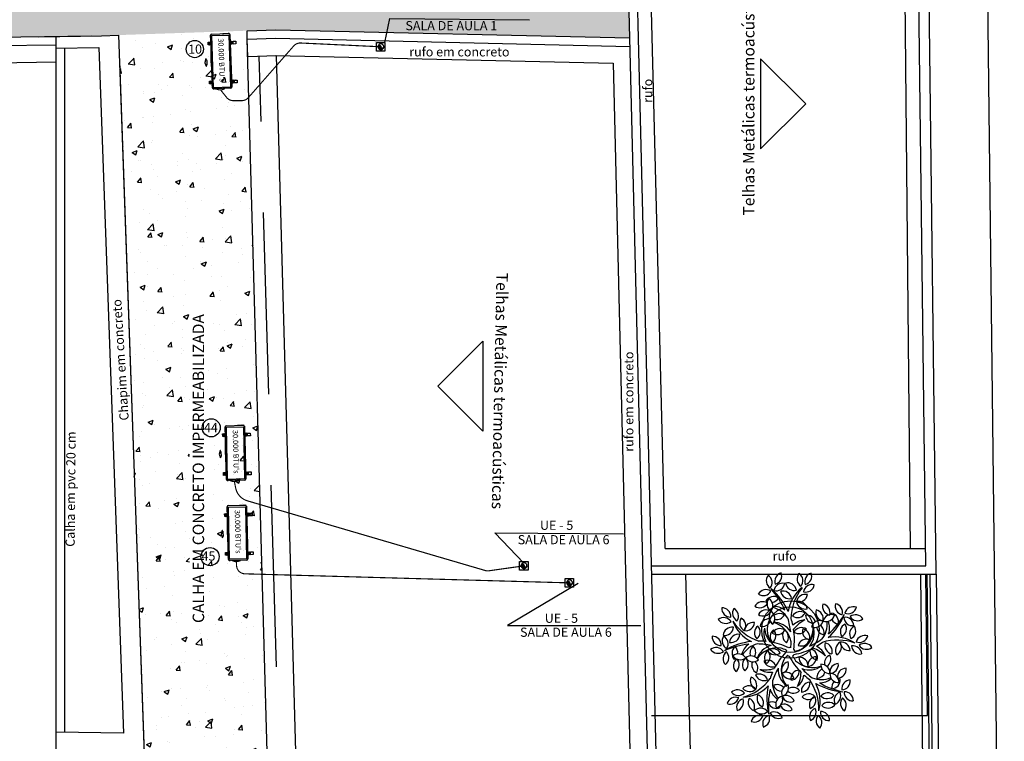
# Model space of a CAD drawing. Extents: x 702 to 865, y -64 to 184.
# Drawn here: x 834 to 852, y 40 to 52 of the extents above; entities that cross this region are included whole.
import ezdxf
from ezdxf.enums import TextEntityAlignment as Align

# ---------------------------------------------------------------- set-up
doc = ezdxf.new("R2010")
doc.units = 0
doc.header["$LTSCALE"] = 0.5
doc.linetypes.add('DASHDOT2', pattern=[12.7, 6.35, -3.175, 0, -3.175])
doc.linetypes.add('DASHED2', pattern=[9.525, 6.35, -3.175])
doc.layers.get('0').update_dxf_attribs({"linetype": 'CONTINUOUS'})
for name, color, linetype in [('AC-FRIGORÍFICA', 20, 'DASHDOT2'), ('Condensadoras', 7, 'CONTINUOUS'), ('LISTAGEM_TEXTO', 7, 'CONTINUOUS'), ('Numero do Ar', 3, 'CONTINUOUS')]:
    doc.layers.add(name, color=color, linetype=linetype)
doc.layers.add('I-TEXTOS', color=2, linetype='CONTINUOUS', lineweight=25)
doc.layers.add('Tubulação 24-30k', color=106, linetype='CONTINUOUS', lineweight=30)
doc.styles.add('ARIAL', font='arial.ttf', dxfattribs={"height": 0.06})
doc.styles.add('ROMANS', font='simplex.shx')
doc.styles.get("Standard").update_dxf_attribs({"font": 'simplex.shx'})
doc.styles.add('style1', font='arial.ttf')
pattern_1 = [(50, (-1330.1121, -283.4189), (0.91092334, -0.07969543), [0.09525, -1.04775]), (355, (-1330.1121, -283.4189), (-0.1762171, 0.9552842), [0.0762, -0.8382029]), (100.451445, (-1330.0362, -283.4255), (0.73470624, 0.87558876), [0.08095004, -0.8904512]), (46.1842, (-1330.1121, -283.1649), (1.3553952, -0.2102116), [0.142875, -1.571625]), (96.63556, (-1329.9991, -283.1824), (1.1870207, 1.2371306), [0.1214251, -1.335678]), (351.18415, (-1330.1121, -283.1649), (1.1870207, 1.2371306), [0.1142998, -1.2572987]), (21, (-1329.9851, -283.2284), (0.75807196, -0.511326), [0.09525, -1.04775]), (326, (-1329.9851, -283.2284), (0.30901014, 0.9209398), [0.0762, -0.8382]), (71.451445, (-1329.9219, -283.271), (1.0670821, 0.40961384), [0.08095004, -0.8904497]), (37.5, (-1330.11207, -283.41886), (0.01544302, 0.422775194), [0, -0.82804, 0, -0.8509, 0, -0.841375]), (7.5, (-1330.11207, -283.41886), (0.33409831, 0.50090287), [0, -0.48514, 0, -0.80899, 0, -0.320675]), (327.5, (-1330.39528, -283.41886), (0.677952976, -0.02864372), [0, -0.3175, 0, -0.9906, 0, -1.31445]), (317.5, (-1330.5223, -283.41886), (0.7406459, 0.12713246), [0, -0.41275, 0, -0.65786, 0, -0.93345])]

# ---------------------------------------------------------------- blocks, each defined once
blk = doc.blocks.new('Arv-p02')
at = {"color": 8}
for centre, radius, start, end in [((-0.135, 1.238), 0.155, 105.7139, 199.2525), ((-0.319, 1.334), 0.152, 284.4869, 20.4795), ((0.256, 1.28), 0.155, 142.1178, 235.6565), ((0.051, 1.248), 0.152, 320.8908, 56.8835), ((0.389, 1.233), 0.155, 105.7139, 199.2525), ((0.205, 1.329), 0.152, 284.4869, 20.4795), ((-0.281, 1.246), 0.155, 142.1178, 235.6565), ((-0.486, 1.214), 0.152, 320.8908, 56.8835), ((-0.151, 1.05), 0.155, 75.989, 169.5277), ((-0.064, 1.057), 0.155, 9.6765, 103.2151), ((0.051, 1.23), 0.152, 188.4495, 284.4421), ((-0.441, 0.938), 0.155, 56.8568, 150.3955), ((-0.489, 1.14), 0.152, 235.6298, 331.6225), ((-1.115, 0.221), 1.17, 24.6697, 49.1689), ((-1.34, 0.204), 1.338, 23.3886, 42.3247), ((-0.263, 1.224), 0.152, 254.762, 350.7547), ((-0.149, 0.914), 0.155, 9.6765, 103.2151), ((-0.035, 1.087), 0.152, 188.4495, 284.4421), ((0.571, 0.63), 0.628, 127.6232, 172.743), ((0.873, 0.578), 0.878, 141.2866, 179.5821), ((0.364, 1.027), 0.155, 75.989, 169.5277), ((0.252, 1.202), 0.152, 254.762, 350.7547), ((-0.502, 0.728), 0.155, 56.8568, 150.3955), ((-0.308, 0.818), 0.155, 56.8568, 150.3955), ((-0.357, 1.02), 0.152, 235.6298, 246.5727), ((-0.268, 0.841), 0.155, 142.1178, 235.6565), ((-0.473, 0.809), 0.152, 320.8908, 56.8835), ((-0.357, 1.02), 0.152, 278.8734, 331.6225), ((0.244, 0.856), 0.155, 75.989, 169.5277), ((0.131, 1.03), 0.152, 254.762, 350.7547), ((0.127, 0.733), 0.155, 9.6765, 103.2151), ((0.242, 0.906), 0.152, 188.4495, 284.4421), ((-1.208, 0.624), 0.152, 356.4869, 92.4795), ((-1.06, 0.77), 0.155, 177.7139, 271.2525), ((-0.871, 0.682), 0.155, 147.989, 241.5277), ((-1.072, 0.629), 0.152, 326.762, 62.7547), ((-0.551, 0.929), 0.152, 235.6298, 331.6225), ((-0.44, 0.584), 0.155, 56.8568, 150.3955), ((-0.489, 0.785), 0.152, 235.6298, 331.6225), ((-0.233, 0.618), 0.155, 142.1178, 235.6565), ((-0.438, 0.586), 0.152, 320.8908, 56.8835), ((-0.411, 0.375), 0.414, 31.6627, 77.851), ((-0.302, 0.483), 0.317, 53.0037, 93.5717), ((0.155, 0.555), 0.155, 56.8568, 150.3955), ((0.581, 0.695), 0.152, 163.6298, 259.6225), ((0.404, 0.586), 0.155, 344.8568, 78.3955), ((0.698, 0.799), 0.152, 163.6298, 259.6225), ((0.522, 0.69), 0.155, 344.8568, 78.3955), ((0.918, 0.805), 0.152, 163.6298, 259.6225), ((0.741, 0.696), 0.155, 344.8568, 78.3955), ((1.083, 0.64), 0.155, 70.1178, 163.6565), ((0.989, 0.825), 0.152, 248.8908, 344.8835), ((-1.178, 0.453), 0.152, 32.8908, 128.8835), ((-1.145, 0.658), 0.155, 214.1178, 307.6565), ((-0.287, 1.027), 0.878, 213.2866, 251.5821), ((-0.429, 0.756), 0.628, 199.6232, 244.743), ((-0.746, 0.515), 0.155, 147.989, 241.5277), ((-0.946, 0.462), 0.152, 326.762, 62.7547), ((-0.665, 0.366), 0.155, 81.6765, 175.2151), ((-0.794, 0.528), 0.152, 260.4495, 356.4421), ((-0.391, 0.427), 0.155, 87.2148, 169.5277), ((-0.503, 0.602), 0.152, 254.762, 335.247), ((-0.315, 0.157), 0.365, 33.1594, 90.5068), ((-0.427, 0.102), 0.433, 10.4822, 75.4251), ((-0.205, 0.521), 0.155, 56.8568, 126.7811), ((-0.254, 0.723), 0.152, 257.6532, 331.6225), ((-1.34, 0.204), 1.338, 6.5131, 16.8603), ((-1.115, 0.221), 1.17, 12.3271, 18.4228), ((0.106, 0.757), 0.152, 235.6298, 331.6225), ((0.265, 0.222), 0.343, 94.5604, 133.6598), ((0.513, 0.03), 0.601, 117.2234, 141.7351), ((0.27, 0.491), 0.155, 15.2148, 97.5277), ((0.402, 0.652), 0.152, 182.762, 263.247), ((0.501, 0.4), 0.155, 70.1178, 163.6565), ((0.407, 0.585), 0.152, 248.8908, 344.8835), ((0.215, 0.494), 0.414, 319.6627, 5.851), ((0.702, 0.502), 0.155, 70.1178, 163.6565), ((0.608, 0.687), 0.152, 248.8908, 344.8835), ((-0.15, 1.116), 1.17, 312.6697, 337.1689), ((0.351, 0.424), 0.317, 341.0037, 21.5717), ((-0.235, 1.325), 1.338, 311.3886, 330.3247), ((0.844, 0.642), 0.152, 163.6298, 174.5727), ((0.668, 0.533), 0.155, 344.8568, 78.3955), ((0.844, 0.642), 0.152, 206.8734, 259.6225), ((0.937, 0.455), 0.155, 3.989, 97.5277), ((1.068, 0.616), 0.152, 182.762, 278.7547), ((1.121, 0.499), 0.155, 33.7139, 127.2525), ((1.155, 0.703), 0.152, 212.4869, 308.4795), ((-1.032, 0.284), 0.155, 81.6765, 175.2151), ((-1.161, 0.447), 0.152, 260.4495, 356.4421), ((-0.487, 0.337), 0.155, 128.8568, 222.3955), ((-0.694, 0.353), 0.152, 307.6298, 43.6225), ((-0.136, 0.339), 0.343, 166.5604, 205.6598), ((0.123, 0.515), 0.601, 189.2234, 213.7351), ((-0.214, 0.272), 0.155, 128.8568, 222.3955), ((-0.2, 0.258), 0.155, 56.8568, 150.3955), ((-0.248, 0.46), 0.152, 235.6298, 331.6225), ((-0.421, 0.288), 0.152, 307.6298, 43.6225), ((0.003, 0.295), 0.155, 142.1178, 235.6565), ((-0.202, 0.263), 0.152, 320.8908, 56.8835), ((-1.115, 0.221), 1.17, 351.7717, 8.9201), ((0.178, 0.275), 0.155, 56.8568, 150.3955), ((0.129, 0.477), 0.152, 235.6298, 331.6225), ((-0.05, 0.425), 0.433, 298.4822, 3.4251), ((0.345, 0.366), 0.152, 163.6298, 259.6225), ((0.169, 0.257), 0.155, 344.8568, 78.3955), ((0.037, 0.336), 0.365, 321.1594, 18.5068), ((0.594, 0.453), 0.152, 185.6532, 259.6225), ((0.417, 0.344), 0.155, 344.8568, 54.7811), ((1.008, 0.356), 0.152, 116.4495, 212.4421), ((0.808, 0.412), 0.155, 297.6765, 31.2151), ((1.17, 0.319), 0.152, 116.4495, 212.4421), ((0.97, 0.375), 0.155, 297.6765, 31.2151), ((-1.227, 0.272), 0.155, 177.7139, 271.2525), ((-1.375, 0.127), 0.152, 356.4869, 92.4795), ((-1.052, 0.199), 0.155, 147.989, 241.5277), ((-1.253, 0.147), 0.152, 326.762, 62.7547), ((-0.562, -0.974), 1.17, 96.6697, 121.1689), ((-0.923, 0.159), 0.155, 81.6765, 175.2151), ((-1.052, 0.321), 0.152, 260.4495, 356.4421), ((-0.562, -0.974), 1.17, 84.3271, 90.4228), ((-0.562, -0.974), 1.17, 63.7717, 80.9201), ((-1.34, 0.204), 1.338, 354.6825, 358.9997), ((0.266, 0.075), 0.155, 70.1178, 163.6565), ((0.172, 0.261), 0.152, 248.8908, 344.8835), ((-0.235, 1.325), 1.338, 294.5131, 304.8603), ((-0.15, 1.116), 1.17, 300.3271, 306.4228), ((0.804, -0.665), 0.878, 69.2866, 107.5821), ((0.76, -0.361), 0.628, 55.6232, 100.743), ((0.921, 0.038), 0.152, 116.4495, 212.4421), ((0.721, 0.093), 0.155, 297.6765, 31.2151), ((0.874, 0.02), 0.155, 3.989, 97.5277), ((1.005, 0.181), 0.152, 182.762, 278.7547), ((1.281, 0.139), 0.155, 70.1178, 163.6565), ((1.188, 0.324), 0.152, 248.8908, 344.8835), ((-1.312, -0.069), 0.152, 32.8908, 128.8835), ((-1.279, 0.136), 0.155, 214.1178, 307.6565), ((-1.036, -0.111), 0.155, 128.8568, 222.3955), ((-0.616, -1.193), 1.338, 95.3886, 114.3247), ((-1.243, -0.095), 0.152, 307.6298, 43.6225), ((-0.88, -0.022), 0.155, 128.8568, 222.3955), ((-1.087, -0.006), 0.152, 350.8734, 43.6225), ((-0.56, -0.119), 0.317, 125.0037, 165.5717), ((-0.491, -0.256), 0.414, 103.6627, 149.851), ((-0.566, -0.016), 0.155, 128.8568, 198.7811), ((-0.773, 0), 0.152, 329.6532, 43.6225), ((-0.254, -0.233), 0.365, 105.1594, 162.5068), ((-0.236, -0.356), 0.433, 82.4822, 147.4251), ((-0.616, -1.193), 1.338, 78.5131, 88.8603), ((-0.314, -0.092), 0.155, 128.8568, 222.3955), ((-0.521, -0.076), 0.152, 307.6298, 43.6225), ((-0.319, -0.092), 0.152, 32.8908, 128.8835), ((-0.286, 0.112), 0.155, 214.1178, 307.6565), ((-0.616, -1.193), 1.338, 66.6825, 70.9997), ((-0.016, 0.004), 0.0768, 155.0392, 183.7346), ((-0.016, 0.004), 0.0768, 83.0392, 111.7346), ((-0.016, 0.004), 0.0768, 11.0392, 39.7346), ((-0.15, 1.116), 1.17, 279.7717, 296.9201), ((-0.235, 1.325), 1.338, 282.6825, 286.9997), ((0.478, 0.012), 0.152, 163.6298, 259.6225), ((0.302, -0.096), 0.155, 344.8568, 78.3955), ((0.172, -0.491), 0.601, 45.2234, 69.7351), ((0.278, -0.196), 0.343, 22.5604, 61.6598), ((0.737, 0.121), 0.152, 163.6298, 259.6225), ((0.561, 0.012), 0.155, 344.8568, 78.3955), ((1.074, -0.041), 0.155, 3.989, 97.5277), ((1.205, 0.12), 0.152, 182.762, 278.7547), ((1.278, -0.001), 0.155, 33.7139, 127.2525), ((1.312, 0.203), 0.152, 212.4869, 308.4795), ((-0.923, -0.181), 0.152, 32.8908, 128.8835), ((-0.89, 0.024), 0.155, 214.1178, 307.6565), ((-0.854, -0.234), 0.155, 128.8568, 222.3955), ((-1.087, -0.006), 0.152, 307.6298, 318.5727), ((-1.061, -0.218), 0.152, 307.6298, 43.6225), ((-0.698, -0.219), 0.155, 128.8568, 222.3955), ((-0.905, -0.204), 0.152, 307.6298, 43.6225), ((-0.7, -0.217), 0.152, 32.8908, 128.8835), ((-0.667, -0.012), 0.155, 214.1178, 307.6565), ((-0.534, -0.221), 0.155, 159.2148, 241.5277), ((-0.735, -0.274), 0.152, 326.762, 47.247), ((-0.411, -0.293), 0.152, 19.6298, 115.6225), ((-0.332, -0.101), 0.155, 200.8568, 294.3955), ((0.745, -0.817), 1.17, 135.7717, 152.9201), ((0.259, -0.317), 0.433, 154.4822, 219.4251), ((-0.018, -0.314), 0.152, 104.8908, 200.8835), ((-0.203, -0.219), 0.155, 286.1178, 19.6565), ((0.937, -0.936), 1.338, 138.6825, 142.9997), ((-0.016, 0.004), 0.0768, 227.0392, 255.7346), ((1, 0.475), 1.17, 207.7717, 224.9201), ((-0.016, 0.004), 0.0768, 299.0392, 327.7346), ((1.172, 0.62), 1.338, 210.6825, 214.9997), ((0.374, 0.166), 0.433, 226.4822, 291.4251), ((0.286, -0.096), 0.152, 176.8908, 272.8835), ((0.139, -0.242), 0.155, 358.1178, 91.6565), ((0.44, -0.228), 0.152, 91.6298, 187.6225), ((0.281, -0.093), 0.155, 272.8568, 6.3955), ((0.729, -0.193), 0.152, 110.762, 191.247), ((0.535, -0.118), 0.155, 303.2148, 25.5277), ((-0.459, 0.294), 0.601, 261.2234, 285.7351), ((-0.372, -0.007), 0.343, 238.5604, 277.6598), ((0.937, -0.936), 1.338, 150.5131, 160.8603), ((0.136, -0.295), 0.365, 177.1594, 234.5068), ((0.144, -0.464), 0.152, 91.6298, 187.6225), ((-0.014, -0.329), 0.155, 272.8568, 6.3955), ((0.315, 0.056), 0.365, 249.1594, 306.5068), ((1.172, 0.62), 1.338, 222.5131, 232.8603), ((0.599, -0.437), 0.152, 113.6532, 187.6225), ((0.667, -0.219), 0.152, 176.8908, 272.8835), ((0.52, -0.365), 0.155, 358.1178, 91.6565), ((0.825, -0.35), 0.152, 91.6298, 187.6225), ((0.667, -0.216), 0.155, 272.8568, 6.3955), ((0.96, -0.43), 0.152, 91.6298, 187.6225), ((0.802, -0.295), 0.155, 272.8568, 6.3955), ((-1.073, 0.063), 0.878, 285.2866, 323.5821), ((-0.56, -0.501), 0.155, 153.6765, 247.2151), ((-0.755, -0.574), 0.152, 332.4495, 68.4421), ((-0.557, -0.533), 0.152, 19.6298, 115.6225), ((-0.478, -0.341), 0.155, 200.8568, 294.3955), ((0.745, -0.817), 1.17, 156.3271, 162.4228), ((0.085, -0.528), 0.414, 175.6627, 221.851), ((-0.096, -0.501), 0.152, 19.6298, 115.6225), ((-0.017, -0.309), 0.155, 200.8568, 294.3955), ((-0.429, -0.327), 0.601, 333.2234, 357.7351), ((-0.116, -0.337), 0.343, 310.5604, 349.6598), ((1, 0.475), 1.17, 228.3271, 234.4228), ((-0.399, -0.983), 0.878, 357.2866, 35.5821), ((0.521, -0.064), 0.414, 247.6627, 293.851), ((0.44, -0.303), 0.155, 272.8568, 342.7811), ((0.496, -0.215), 0.317, 269.0037, 309.5717), ((0.826, -0.379), 0.152, 176.8908, 272.8835), ((0.679, -0.525), 0.155, 358.1178, 91.6565), ((0.856, -0.617), 0.152, 134.8734, 187.6225), ((0.698, -0.483), 0.155, 272.8568, 6.3955), ((0.856, -0.617), 0.152, 91.6298, 102.5727), ((1.034, -0.636), 0.152, 91.6298, 187.6225), ((0.876, -0.502), 0.155, 272.8568, 6.3955), ((-0.937, -0.807), 0.152, 38.762, 134.7547), ((-0.739, -0.739), 0.152, 38.762, 134.7547), ((-0.727, -0.532), 0.155, 219.989, 313.5277), ((-0.859, -0.156), 0.628, 271.6232, 316.743), ((0.745, -0.817), 1.17, 168.6697, 193.1689), ((0.937, -0.936), 1.338, 167.3886, 186.3247), ((-0.067, -0.551), 0.317, 197.0037, 237.5717), ((-0.246, -0.717), 0.152, 41.6532, 115.6225), ((-0.167, -0.525), 0.155, 200.8568, 270.7811), ((-0.017, -0.715), 0.152, 104.8908, 200.8835), ((-0.202, -0.62), 0.155, 286.1178, 19.6565), ((0.038, -0.558), 0.155, 231.2148, 313.5277), ((0.027, -0.765), 0.152, 38.762, 119.247), ((0.327, -0.677), 0.152, 91.6298, 187.6225), ((0.169, -0.542), 0.155, 272.8568, 6.3955), ((1, 0.475), 1.17, 240.6697, 265.1689), ((-0.124, -0.847), 0.628, 343.6232, 28.743), ((1.172, 0.62), 1.338, 239.3886, 258.3247), ((-0.974, -0.938), 0.152, 68.4869, 164.4795), ((-1.067, -0.752), 0.155, 249.7139, 343.2525), ((-0.925, -0.6), 0.155, 219.989, 313.5277), ((-0.802, -0.962), 0.152, 104.8908, 200.8835), ((-0.987, -0.868), 0.155, 286.1178, 19.6565), ((-0.597, -0.875), 0.155, 153.6765, 247.2151), ((-0.791, -0.948), 0.152, 332.4495, 68.4421), ((-0.443, -0.81), 0.155, 153.6765, 247.2151), ((-0.638, -0.883), 0.152, 332.4495, 68.4421), ((-0.12, -0.915), 0.152, 104.8908, 200.8835), ((-0.305, -0.821), 0.155, 286.1178, 19.6565), ((-0.093, -0.905), 0.152, 19.6298, 115.6225), ((-0.014, -0.714), 0.155, 200.8568, 294.3955), ((0.305, -0.877), 0.152, 44.4495, 140.4421), ((0.296, -0.67), 0.155, 225.6765, 319.2151), ((0.467, -0.913), 0.152, 110.762, 206.7547), ((0.274, -0.837), 0.155, 291.989, 25.5277), ((0.635, -0.861), 0.152, 44.4495, 140.4421), ((0.626, -0.654), 0.155, 225.6765, 319.2151), ((0.901, -0.838), 0.152, 110.762, 206.7547), ((0.707, -0.763), 0.155, 291.989, 25.5277), ((1.011, -0.894), 0.152, 140.4869, 236.4795), ((0.805, -0.924), 0.155, 321.7139, 55.2525), ((1.075, -0.698), 0.152, 176.8908, 272.8835), ((0.928, -0.845), 0.155, 358.1178, 91.6565), ((-0.534, -1.128), 0.152, 38.762, 134.7547), ((-0.522, -0.921), 0.155, 219.989, 313.5277), ((-0.337, -1.018), 0.152, 62.8734, 115.6225), ((-0.258, -0.826), 0.155, 200.8568, 294.3955), ((-0.337, -1.018), 0.152, 19.6298, 30.5727), ((-0.127, -1.058), 0.152, 19.6298, 115.6225), ((-0.048, -0.866), 0.155, 200.8568, 294.3955), ((0.471, -1.122), 0.152, 110.762, 206.7547), ((0.278, -1.047), 0.155, 291.989, 25.5277), ((0.65, -1.027), 0.152, 44.4495, 140.4421), ((0.641, -0.82), 0.155, 225.6765, 319.2151), ((-0.553, -1.25), 0.152, 68.4869, 164.4795), ((-0.645, -1.064), 0.155, 249.7139, 343.2525), ((-0.347, -1.25), 0.152, 104.8908, 200.8835), ((-0.532, -1.156), 0.155, 286.1178, 19.6565), ((-0.301, -1.193), 0.152, 19.6298, 115.6225), ((-0.222, -1.001), 0.155, 200.8568, 294.3955), ((0.584, -1.198), 0.152, 140.4869, 236.4795), ((0.378, -1.228), 0.155, 321.7139, 55.2525), ((0.66, -1.042), 0.152, 176.8908, 272.8835), ((0.513, -1.188), 0.155, 358.1178, 91.6565)]:
    blk.add_arc(centre, radius, start, end, dxfattribs=at)
blk = doc.blocks.new('PB')
h = blk.add_hatch()
h.set_pattern_fill('AR-CONC', color=8, scale=0.005)
h.set_pattern_definition(pattern_1)
h.paths.add_polyline_path([(6.792, -31.911), (-0.123, -32.04), (-0.122, -32.09), (-0.379, -32.095), (-0.37, -34.344), (6.79, -34.301)])
h.paths.add_polyline_path([(14.197, -31.83), (6.792, -31.911), (6.79, -34.301), (14.194, -34.256)])
h.paths.add_polyline_path([(28.834, -31.69), (23.548, -31.746), (20.106, -31.77), (14.197, -31.83), (14.194, -34.256), (18.034, -34.233), (28.83, -34.075)])
h.paths.add_polyline_path([(54.672, -31.628), (54.409, -31.628), (54.409, -31.578), (45.843, -31.539), (37.265, -31.615), (28.834, -31.69), (28.83, -34.075), (35.791, -33.972), (45.518, -33.828), (48.56, -33.724), (54.728, -33.866)])
h.paths.add_polyline_path([(18.767, -33.077), (24.786, -33.077), (24.786, -32.766), (18.767, -32.766)], flags=24)
h.paths.add_polyline_path([(47.869, -33.702), (48.337, -33.702), (48.337, -33.454), (47.869, -33.454)], flags=24)
h.paths.add_polyline_path([(31.278, -33.992), (31.745, -33.992), (31.745, -33.744), (31.278, -33.744)], flags=24)
h = blk.add_hatch()
h.set_pattern_fill('AR-CONC', color=8, scale=0.005)
h.set_pattern_definition(pattern_1)
h.paths.add_polyline_path([(48.07, -34.191), (48.06, -33.891), (48.062, -33.891), (48.059, -33.741), (45.816, -33.818), (45.822, -33.968), (45.833, -34.271), (46.084, -41.335), (48.271, -41.335)])
h.paths.add_polyline_path([(48.271, -41.335), (46.084, -41.335), (46.241, -45.752), (46.678, -52.41), (48.532, -52.418), (48.395, -45.744)])
h.paths.add_polyline_path([(47.365, -44.133), (47.365, -38.114), (47.054, -38.114), (47.054, -44.133)])
at = {"color": 8}
for p, q in [((60.823, -19.828), (61.274, -58.095)), ((54.648, -24.642), (54.886, -33.87)), ((60.086, -43.23), (59.854, -24.743)), ((59.902, -43.08), (59.677, -24.893)), ((55.355, -42.782), (54.913, -25.212)), ((59.46, -25.212), (59.631, -42.78)), ((45.34, -33.834), (38.12, -33.938)), ((45.517, -33.828), (45.816, -33.818)), ((45.816, -33.818), (46.263, -46.351)), ((48.062, -33.891), (48.059, -33.741)), ((44.723, -33.992), (38.12, -34.082)), ((48.07, -34.191), (48.06, -33.891)), ((48.062, -33.891), (48.561, -33.874)), ((48.504, -49.615), (48.062, -33.891)), ((48.561, -33.874), (54.739, -34.017)), ((54.735, -33.867), (55.195, -52.545)), ((48.07, -34.191), (48.572, -34.174)), ((48.554, -34.174), (54.446, -34.31)), ((49.076, -52.148), (48.57, -34.174)), ((44.723, -34.293), (38.42, -34.383)), ((45.833, -34.267), (46.478, -52.407)), ((54.446, -34.31), (54.887, -52.24)), ((55.355, -42.782), (59.898, -42.78)), ((55.712, -43.23), (55.948, -52.683)), ((59.813, -43.23), (59.97, -57.752)), ((59.934, -45.694), (59.903, -43.23)), ((60.086, -43.23), (60.27, -57.802)), ((55.114, -45.694), (59.934, -45.694))]:
    blk.add_line(p, q, dxfattribs=at)
at = {"color": 8, "linetype": 'DASHED2'}
blk.add_line((48.704, -49.609), (48.27, -34.184), dxfattribs=at)
at = {"color": 8, "ltscale": 10}
for p, q in [((59.924, -43.23), (60.095, -57.751)), ((59.974, -43.23), (60.145, -57.804))]:
    blk.add_line(p, q, dxfattribs=at)
at = {"color": 8}
for points in [[(-0.37, -34.344), (-0.408, -25.334), (23.22, -25.147), (54.362, -24.9), (54.504, -24.897), (54.735, -33.867)], [(44.423, -33.848), (45.517, -33.828)], [(44.723, -33.848), (44.72, -46.334), (45.962, -46.351)], [(48.059, -33.741), (48.56, -33.724), (54.735, -33.867)], [(54.885, -33.87), (55.348, -52.698)], [(44.724, -34.046), (45.474, -34.035), (45.9, -46.001), (44.721, -45.988)], [(44.873, -34.044), (44.87, -45.99)], [(55.112, -43.08), (59.902, -43.08)], [(60.084, -43.08), (60.086, -43.08)], [(55.114, -43.23), (60.086, -43.23)]]:
    blk.add_lwpolyline(points, dxfattribs=at)
for points in [[(57.019, -34.23), (57.019, -35.805), (57.807, -35.018)], [(52.173, -39.159), (52.173, -40.734), (51.386, -39.947)]]:
    blk.add_lwpolyline(points, close=True, dxfattribs=at)
for radius in [0.5, 0.4]:
    blk.add_circle((57.54, -44.196), radius, dxfattribs=at)
blk.add_blockref('Arv-p02', (57.556, -44.591), dxfattribs=at)
for s, height, rotation, style, p in [('Telhas Metálicas termoacústicas', 0.2, 90, 'ARIAL', (56.913, -36.969)), ('rufo', 0.16, 90, 'style1', (55.129, -35.001)), ('Telhas Metálicas termoacústicas', 0.2, 268.8696, 'ARIAL', (52.411, -37.965)), ('Chapim em concreto', 0.16, 93.5459, 'style1', (45.994, -40.541)), ('CALHA EM CONCRETO IMPERMEABILIZADA', 0.2, 90, 'ARIAL', (47.309, -44.081)), ('rufo em concreto', 0.16, 90, 'style1', (54.8, -41.091)), ('Calha em pvc 20 cm', 0.16, 89.4864, 'style1', (45.05, -42.751))]:
    blk.add_text(s, height=height, rotation=rotation, dxfattribs=dict(at, style=style)).set_placement(p)
at = {"color": 8, "style": 'style1'}
for s, p in [('rufo em concreto', (50.889, -34.19)), ('rufo', (57.23, -42.991))]:
    blk.add_text(s, height=0.16, dxfattribs=at).set_placement(p)
blk = doc.blocks.new('Condensadora 30k R')
at = {"layer": 'Condensadoras'}
for p, q in [((-0.976, 0.164), (-0.976, 0.172)), ((-0.958, 0.191), (-0.039, 0.199)), ((-0.837, 0.192), (-0.837, 0.216)), ((-0.828, 0.226), (-0.799, 0.226)), ((-0.807, 0.21), (-0.82, 0.21)), ((-0.82, 0.201), (-0.807, 0.201)), ((-0.79, 0.216), (-0.79, 0.193)), ((-0.159, 0.198), (-0.159, 0.222)), ((-0.15, 0.231), (-0.121, 0.232)), ((-0.129, 0.216), (-0.142, 0.216)), ((-0.142, 0.206), (-0.129, 0.206)), ((-0.112, 0.222), (-0.112, 0.198)), ((-0.02, 0.18), (-0.018, -0.111)), ((-0.979, 0.159), (-0.979, 0.168)), ((-0.978, 0.072), (-0.979, 0.148)), ((-0.977, 0.15), (-0.978, 0.148)), ((-0.976, 0.17), (-0.977, 0.17)), ((-0.976, 0.166), (-0.977, 0.166)), ((-0.976, 0.157), (-0.977, 0.157)), ((-0.976, 0.16), (-0.976, 0.164)), ((-0.974, -0.126), (-0.976, 0.16)), ((-0.97, 0.072), (-0.972, 0.073)), ((-0.012, 0.074), (-0.019, 0.074)), ((-0.788, -0.142), (-0.955, -0.144)), ((-0.872, -0.143), (-0.872, -0.143)), ((-0.865, -0.143), (-0.87, -0.143)), ((-0.865, -0.145), (-0.87, -0.145)), ((-0.863, -0.143), (-0.863, -0.143)), ((-0.834, -0.166), (-0.834, -0.148)), ((-0.804, -0.15), (-0.817, -0.151)), ((-0.817, -0.16), (-0.804, -0.16)), ((-0.802, -0.142), (-0.802, -0.143)), ((-0.787, -0.15), (-0.787, -0.166)), ((-0.433, -0.139), (-0.784, -0.142)), ((-0.435, -0.139), (-0.435, -0.14)), ((-0.428, -0.139), (-0.433, -0.139)), ((-0.428, -0.142), (-0.433, -0.142)), ((-0.077, -0.136), (-0.428, -0.139)), ((-0.426, -0.139), (-0.426, -0.14)), ((-0.313, -0.139), (-0.313, -0.138)), ((-0.249, -0.138), (-0.09, -0.137)), ((-0.249, -0.138), (-0.249, -0.138)), ((-0.156, -0.161), (-0.156, -0.137)), ((-0.118, -0.17), (-0.146, -0.17)), ((-0.126, -0.145), (-0.139, -0.145)), ((-0.139, -0.154), (-0.126, -0.154)), ((-0.109, -0.137), (-0.109, -0.16)), ((-0.09, -0.137), (-0.09, -0.137)), ((-0.08, -0.136), (-0.08, -0.137)), ((-0.073, -0.139), (-0.078, -0.139)), ((-0.073, -0.136), (-0.077, -0.136)), ((-0.037, -0.136), (-0.073, -0.136)), ((-0.071, -0.136), (-0.071, -0.137)), ((-0.018, -0.081), (-0.018, -0.081)), ((-0.018, -0.091), (-0.018, -0.091)), ((-0.018, -0.102), (-0.017, -0.102)), ((-0.018, -0.104), (-0.018, -0.108)), ((-0.018, -0.108), (-0.018, -0.117)), ((-0.018, -0.111), (-0.017, -0.111)), ((-0.016, -0.083), (-0.016, -0.089)), ((-0.016, -0.104), (-0.016, -0.109)), ((-0.015, -0.104), (-0.015, -0.109)), ((-0.796, -0.176), (-0.824, -0.176)), ((-0.544, -0.238), (-0.481, -0.259)), ((-0.52, -0.234), (-0.543, -0.234)), ((-0.52, -0.224), (-0.52, -0.233)), ((-0.445, -0.218), (-0.514, -0.219)), ((-0.478, -0.259), (-0.416, -0.236)), ((-0.44, -0.233), (-0.44, -0.224)), ((-0.416, -0.233), (-0.439, -0.233))]:
    blk.add_line(p, q, dxfattribs=at)
blk.add_lwpolyline([(-0.039, 0.18), (-0.037, -0.117), (-0.948, -0.124), (-0.95, 0.173)], close=True, dxfattribs=at)
at = {"layer": 'Condensadoras', "color": 250}
for points in [[(-0.79, 0.293), (-0.789, 0.193), (-0.837, 0.192), (-0.838, 0.292)], [(-0.79, 0.293), (-0.79, 0.245), (-0.838, 0.244), (-0.838, 0.292)], [(-0.112, 0.298), (-0.111, 0.198), (-0.159, 0.198), (-0.16, 0.298)], [(-0.112, 0.298), (-0.112, 0.25), (-0.16, 0.25), (-0.16, 0.298)], [(-0.786, -0.142), (-0.786, -0.19), (-0.834, -0.191), (-0.834, -0.143)], [(-0.108, -0.137), (-0.108, -0.185), (-0.156, -0.185), (-0.156, -0.137)]]:
    blk.add_lwpolyline(points, close=True, dxfattribs=at)
at = {"layer": 'Condensadoras'}
for centre, radius, start, end in [((-0.957, 0.172), 0.019, 90.4824, 180.4824), ((-0.828, 0.216), 0.00949, 90.4824, 180.4824), ((-0.82, 0.205), 0.00475, 90.4824, 270.4824), ((-0.807, 0.205), 0.00475, 270.4824, 90.4824), ((-0.799, 0.216), 0.00949, 0.4824, 90.4824), ((-0.15, 0.222), 0.00949, 90.4824, 180.4824), ((-0.142, 0.211), 0.00475, 90.4824, 270.4824), ((-0.129, 0.211), 0.00475, 270.4824, 90.4824), ((-0.121, 0.222), 0.00949, 0.4824, 90.4824), ((-0.039, 0.18), 0.019, 0.4824, 90.4824), ((-0.039, 0.18), 0.019, 0.4824, 90.4824), ((-0.977, 0.168), 0.0019, 90.4824, 180.4824), ((-0.977, 0.164), 0.0019, 90.4824, 180.4824), ((-0.977, 0.159), 0.0019, 180.4824, 270.4824), ((-0.978, 0.148), 0.000475, 135.4824, 180.4824), ((-0.977, 0.149), 0.000475, 0.4824, 135.4824), ((-0.971, 0.073), 0.000475, 180.4824, 225.4824), ((-0.97, 0.072), 0.000475, 225.4824, 0.4824), ((-0.19, 0.008), 0.19, 334.6659, 20.3249), ((-0.955, -0.125), 0.019, 180.4824, 270.4824), ((-0.87, -0.143), 0.0019, 180.4824, 270.4824), ((-0.865, -0.143), 0.0019, 270.4824, 0.4824), ((-0.825, -0.166), 0.00949, 180.4824, 270.4824), ((-0.817, -0.155), 0.00475, 90.4824, 270.4824), ((-0.804, -0.155), 0.00475, 270.4824, 90.4824), ((-0.801, -0.143), 0.00142, 181.4824, 266.058), ((-0.584, 3), 3.152, 266.058, 274.9068), ((-0.796, -0.166), 0.00949, 270.4824, 0.4824), ((-0.433, -0.14), 0.0019, 180.4824, 270.4824), ((-0.428, -0.14), 0.0019, 270.4824, 0.4824), ((-0.315, -0.139), 0.00142, 274.9068, 359.4824), ((-0.147, -0.161), 0.00949, 180.4824, 270.4824), ((-0.139, -0.15), 0.00475, 90.4824, 270.4824), ((-0.126, -0.15), 0.00475, 270.4824, 90.4824), ((-0.118, -0.16), 0.00949, 270.4824, 0.4824), ((-0.078, -0.137), 0.0019, 180.4824, 270.4824), ((-0.073, -0.137), 0.0019, 270.4824, 0.4824), ((-0.037, -0.117), 0.019, 270.4824, 0.4824), ((-0.037, -0.117), 0.019, 270.4824, 0.4824), ((-0.019, -0.062), 0.00285, 287.9355, 335.8966), ((-0.018, -0.083), 0.0019, 0.4824, 90.4824), ((-0.018, -0.089), 0.0019, 270.4824, 0.4824), ((-0.017, -0.104), 0.0019, 0.4824, 90.4824), ((-0.017, -0.104), 0.0019, 0.4824, 90.4824), ((-0.017, -0.109), 0.0019, 270.4824, 0.4824), ((-0.017, -0.109), 0.0019, 270.4824, 0.4824), ((-0.543, -0.236), 0.00182, 90.4824, 251.9189), ((-0.514, -0.224), 0.0054, 90.4824, 180.4824), ((-0.52, -0.233), 0.0006, 270.4824, 0.4824), ((-0.48, -0.254), 0.0054, 251.1924, 289.7725), ((-0.445, -0.224), 0.0054, 0.4824, 90.4824), ((-0.439, -0.233), 0.0006, 180.4824, 270.4824), ((-0.416, -0.235), 0.00182, 289.0459, 90.4824)]:
    blk.add_arc(centre, radius, start, end, dxfattribs=at)
at = {"layer": 'Condensadoras', "color": 5, "insert": (-0.896, 0.078), "char_height": 0.09271, "attachment_point": 1, "rotation": 0.4824}
blk.add_mtext_dynamic_manual_height_columns("{\\fArial|b0|i0|c0|p34;30.000 BTU's}", width=0.86502, gutter_width=3.798, heights=[0], dxfattribs=at)
blk = doc.blocks.new('A$C5EB03EDB')
at = {"layer": 'AC-FRIGORÍFICA'}
blk.add_hatch(color=2, dxfattribs=at).paths.add_polyline_path([(0.1, 0.05, 1), (0.05, 0.05, -1), (0, 0.05, 0.932592)])
at = {"layer": 'AC-FRIGORÍFICA', "color": 2}
blk.add_circle((0.05, 0.05), 0.05, dxfattribs=at)
for centre, start, end in [((0.025, 0.05), 180, 0), ((0.075, 0.05), 0, 180)]:
    blk.add_arc(centre, 0.0249, start, end, dxfattribs=at)

msp = doc.modelspace()

# ---------------------------------------------------------------- linework, layer by layer
at = {"color": 2, "extrusion": (0, 4.44089e-16, -1), "elevation": 1.311}
for points in [[(-840.784, 52.032), (-840.867, 52.454), (-843.309, 52.429)], [(-843.208, 42.947), (-842.704, 43.473), (-844.947, 43.457)], [(-844.154, 42.593), (-842.925, 41.856), (-845.249, 41.856)]]:
    msp.add_lwpolyline(points, dxfattribs=at)
at = {"layer": 'AC-FRIGORÍFICA', "color": 5, "extrusion": (0, 4.44089e-16, -1), "elevation": 1.311}
for points in [[(-840.784, 51.882), (-840.634, 51.882), (-840.634, 52.032), (-840.784, 52.032)], [(-843.282, 42.824), (-843.132, 42.824), (-843.132, 42.974), (-843.282, 42.974)], [(-844.076, 42.527), (-843.926, 42.527), (-843.926, 42.677), (-844.076, 42.677)]]:
    msp.add_lwpolyline(points, close=True, dxfattribs=at)
at = {"layer": 'Numero do Ar'}
for centre, radius in [((837.465, 51.92, -1.311), 0.15), ((837.752, 45.309, -1.311), 0.158), ((837.731, 43.06, -1.311), 0.158)]:
    msp.add_circle(centre, radius, dxfattribs=at)
at = {"layer": 'Tubulação 24-30k', "color": 106, "ltscale": 0.01, "const_width": 0.02, "elevation": -1.311}
for points in [[(840.713, 51.96), (839.312, 52.026, 0.228264), (839.192, 51.975), (838.399, 51.071, -0.215913), (838.287, 51.02), (838.137, 51.02, -0.227639), (838.02, 51.076), (837.912, 51.211)], [(843.207, 42.899), (842.598, 42.813, -0.09663), (842.54, 42.816), (838.387, 44.033, -0.258001), (838.184, 44.233), (838.155, 44.374)], [(844.001, 42.602), (838.34, 42.76, -0.390212), (838.194, 42.902), (838.19, 42.978)]]:
    msp.add_lwpolyline(points, format="xyb", dxfattribs=at)

# ---------------------------------------------------------------- block references
at = {"layer": 'AC-FRIGORÍFICA', "extrusion": (0, 4.44089e-16, -1)}
for p in [(-840.763, 51.91, 1.311), (-843.261, 42.852, 1.311), (-844.056, 42.554, 1.311)]:
    msp.add_blockref('A$C5EB03EDB', p, dxfattribs=at)
at = {"layer": 'LISTAGEM_TEXTO'}
msp.add_blockref('PB', (790.319, 85.982, 1.311), dxfattribs=at)
at = {"layer": 'Tubulação 24-30k'}
for p, rotation in [((837.912, 51.211, -1.311), 271.5542320969035), ((838.155, 44.374, -1.311), 270.8937671726198), ((838.19, 42.978, -1.311), 270.8937671726198)]:
    msp.add_blockref('Condensadora 30k R', p, dxfattribs=dict(at, rotation=rotation))

# ---------------------------------------------------------------- texts
at = {"layer": 'I-TEXTOS', "color": 2, "style": 'ROMANS'}
for s, p in [('SALA DE AULA 1', (841.942, 52.249, -1.311)), ('SALA DE AULA 6', (843.902, 43.276, -1.311)), ('SALA DE AULA 6', (843.942, 41.661, -1.311))]:
    msp.add_text(s, height=0.16, rotation=0.0007, dxfattribs=at).set_placement(p, align=Align.CENTER)
for p in [(843.49, 43.528, -1.311), (843.573, 41.905, -1.311)]:
    msp.add_text('UE - 5', height=0.16, rotation=0.0007, dxfattribs=at).set_placement(p)
at = {"layer": 'Numero do Ar', "style": 'ROMANS'}
for s, rotation, p in [('10', 0.7849, (837.35, 51.837, -1.311)), ('44', 359.9906, (837.625, 45.232, -1.311)), ('45', 359.9906, (837.583, 42.99, -1.311))]:
    msp.add_text(s, height=0.16, rotation=rotation, dxfattribs=at).set_placement(p)

doc.saveas('drawing.dxf')
